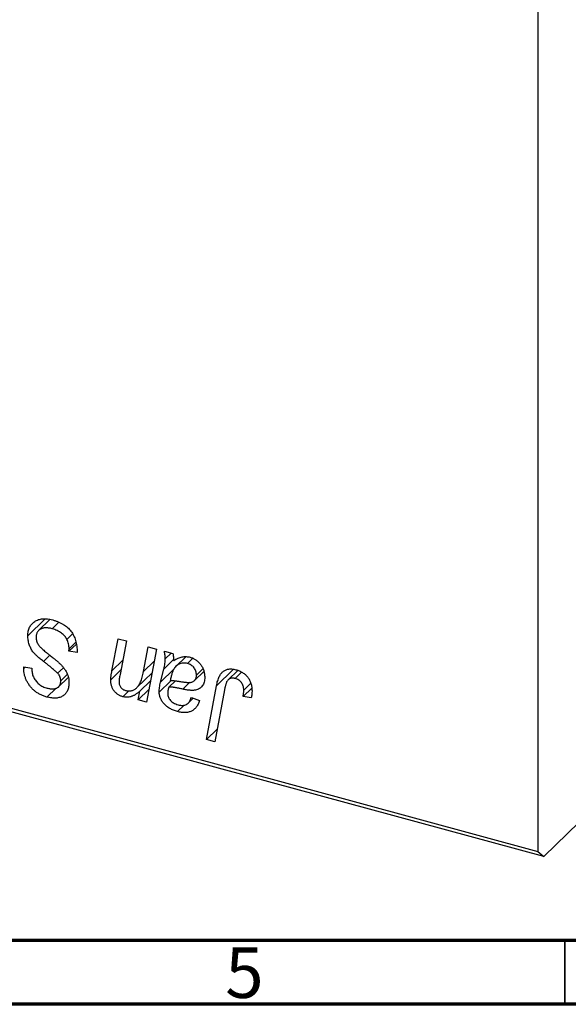
# Model space of a CAD drawing. Units: millimetres. Extents: x 15 to 680, y 5 to 415.
# Drawn here: x 359 to 402, y 5 to 82 of the extents above; entities that cross this region are included whole.
import ezdxf

# ---------------------------------------------------------------- set-up
doc = ezdxf.new("R2010")
doc.units = ezdxf.units.MM
doc.styles.add('SLDTEXTSTYLE0', font='TXT', dxfattribs={"width": 0.75})

msp = doc.modelspace()

# ---------------------------------------------------------------- linework, layer by layer
at = {"color": 7, "linetype": 'Continuous', "lineweight": 25}
for p, q in [((399.905, 83.825), (399.905, 16.966)), ((315.001, 40.041), (399.905, 16.966)), ((400.371, 16.564), (315.467, 39.639)), ((361.379, 35.154), (360.026, 33.834)), ((361.752, 35.1), (360.862, 34.232)), ((362.426, 34.868), (361.925, 34.379)), ((363.522, 33.981), (363.077, 33.547)), ((363.822, 33.185), (363.242, 32.619)), ((363.78, 33.331), (363.247, 32.811)), ((366.603, 31.096), (367.093, 33.598)), ((367.093, 33.598), (367.744, 33.421)), ((367.744, 33.421), (367.234, 30.794)), ((363.242, 32.619), (363.247, 32.811)), ((363.885, 32.517), (363.242, 32.619)), ((369.071, 31.034), (369.425, 32.964)), ((370.076, 32.787), (369.314, 28.63)), ((369.425, 32.964), (370.076, 32.787)), ((370.699, 32.618), (371.363, 32.437)), ((371.235, 32.472), (370.772, 32.02)), ((372.351, 32.166), (371.617, 31.45)), ((372.907, 32.051), (372.505, 31.659)), ((359.7, 31.268), (359.704, 31.398)), ((359.814, 31.379), (359.7, 31.268)), ((359.704, 31.398), (360.347, 31.285)), ((360.347, 31.285), (360.343, 31.149)), ((362.775, 31.306), (362.357, 30.897)), ((367.304, 31.156), (366.505, 30.376)), ((368.559, 29.776), (369.734, 30.924)), ((371.443, 31.22), (370.402, 30.205)), ((370.402, 30.205), (370.652, 31.217)), ((373.05, 30.317), (373.791, 31.041)), ((373.711, 31.242), (373.211, 30.754)), ((376.434, 31.111), (375.688, 30.384)), ((376.743, 30.972), (376.245, 30.487)), ((362.431, 29.838), (363.161, 30.551)), ((363.11, 30.796), (362.598, 30.296)), ((369.623, 30.316), (368.791, 29.503)), ((371.203, 30.311), (370.298, 29.427)), ((371.566, 30.303), (371.047, 29.796)), ((377.451, 30.11), (376.91, 29.582)), ((362.228, 29.739), (361.509, 29.037)), ((367.922, 29.518), (367.451, 29.059)), ((369.496, 29.621), (368.662, 28.808)), ((368.662, 28.808), (368.791, 29.503)), ((374.005, 25.719), (374.772, 29.909)), ((375.4, 29.588), (374.657, 25.542)), ((377.529, 29.738), (376.851, 29.076)), ((369.314, 28.63), (368.662, 28.808)), ((372.567, 28.568), (372.957, 28.947)), ((372.809, 29.005), (373.453, 28.753)), ((377.497, 28.978), (376.851, 29.076)), ((372.242, 28.413), (371.716, 27.9)), ((374.839, 26.533), (374.005, 25.719)), ((374.657, 25.542), (374.005, 25.719)), ((400.371, 16.564), (409.25, 25.23)), ((399.905, 16.966), (400.371, 16.564))]:
    msp.add_line(p, q, dxfattribs=at)
at = {"color": 8, "linetype": 'Continuous', "lineweight": 25}
for p, q in [((361.745, 32.309), (361.248, 31.824)), ((367.454, 31.926), (366.603, 31.096)), ((369.904, 31.847), (369.071, 31.034)), ((371.422, 31.968), (370.652, 31.217)), ((376.089, 31.195), (374.772, 29.909)), ((372.69, 30.195), (372.137, 29.655))]:
    msp.add_line(p, q, dxfattribs=at)
at = {"color": 7, "linetype": 'Continuous', "lineweight": 70}
for p, q in [((584, 10), (20, 10)), ((589, 5), (15, 5))]:
    msp.add_line(p, q, dxfattribs=at)
at = {"color": 7, "linetype": 'Continuous', "lineweight": 35}
msp.add_line((402, 10), (402, 5), dxfattribs=at)
at = {"color": 7, "linetype": 'Continuous', "lineweight": 25}
for points, knots in [([(360.026, 33.834), (360.027, 33.895), (360.031, 34.016), (360.056, 34.187), (360.097, 34.346), (360.157, 34.491), (360.233, 34.625), (360.325, 34.747), (360.435, 34.855), (360.56, 34.95), (360.699, 35.03), (360.849, 35.092), (361.011, 35.134), (361.181, 35.161), (361.364, 35.166), (361.556, 35.152), (361.758, 35.122), (361.897, 35.087), (361.968, 35.069)], [0, 0, 0, 0, 0.064063, 0.126107, 0.186256, 0.245249, 0.304005, 0.363142, 0.423185, 0.484539, 0.546603, 0.607929, 0.669556, 0.731585, 0.795104, 0.860914, 0.928802, 1, 1, 1, 1]), ([(361.968, 35.069), (362.044, 35.047), (362.191, 35.004), (362.405, 34.923), (362.606, 34.829), (362.792, 34.725), (362.965, 34.611), (363.123, 34.482), (363.267, 34.343), (363.397, 34.191), (363.512, 34.028), (363.612, 33.85), (363.696, 33.66), (363.765, 33.456), (363.819, 33.239), (363.855, 33.01), (363.88, 32.766), (363.883, 32.602), (363.885, 32.517)], [0, 0, 0, 0, 0.069813, 0.135756, 0.198279, 0.257801, 0.314499, 0.369728, 0.423862, 0.477334, 0.531777, 0.587807, 0.646597, 0.708548, 0.77428, 0.844627, 0.919771, 1, 1, 1, 1]), ([(361.925, 34.379), (361.878, 34.391), (361.786, 34.414), (361.652, 34.437), (361.526, 34.45), (361.406, 34.45), (361.295, 34.439), (361.191, 34.418), (361.094, 34.387), (361.006, 34.342), (360.927, 34.289), (360.857, 34.231), (360.799, 34.163), (360.751, 34.088), (360.715, 34.006), (360.688, 33.916), (360.671, 33.819), (360.67, 33.751), (360.669, 33.716)], [0, 0, 0, 0, 0.077104, 0.151107, 0.221012, 0.288111, 0.353658, 0.416427, 0.478853, 0.540527, 0.600859, 0.658915, 0.715398, 0.771409, 0.826731, 0.88297, 0.940769, 1, 1, 1, 1]), ([(363.077, 33.547), (363.054, 33.591), (363.006, 33.681), (362.906, 33.806), (362.786, 33.927), (362.646, 34.042), (362.488, 34.149), (362.313, 34.241), (362.124, 34.321), (361.993, 34.359), (361.925, 34.379)], [0, 0, 0, 0, 0.101633, 0.207178, 0.319002, 0.440827, 0.569558, 0.70449, 0.847807, 1, 1, 1, 1]), ([(361.248, 31.824), (361.197, 31.863), (361.1, 31.94), (360.962, 32.054), (360.837, 32.157), (360.727, 32.256), (360.63, 32.346), (360.548, 32.43), (360.479, 32.505), (360.406, 32.597), (360.331, 32.711), (360.253, 32.852), (360.185, 33.001), (360.127, 33.157), (360.082, 33.319), (360.049, 33.487), (360.029, 33.66), (360.027, 33.775), (360.026, 33.834)], [0, 0, 0, 0, 0.075997, 0.145862, 0.209346, 0.266593, 0.318313, 0.363687, 0.403716, 0.437756, 0.501182, 0.565346, 0.631167, 0.699697, 0.770608, 0.843961, 0.920277, 1, 1, 1, 1]), ([(360.669, 33.716), (360.67, 33.667), (360.674, 33.57), (360.706, 33.424), (360.759, 33.281), (360.81, 33.191), (360.836, 33.146)], [0, 0, 0, 0, 0.262351, 0.512683, 0.755331, 1, 1, 1, 1]), ([(360.836, 33.146), (360.853, 33.122), (360.889, 33.069), (360.96, 32.99), (361.045, 32.899), (361.151, 32.801), (361.273, 32.692), (361.412, 32.574), (361.569, 32.446), (361.681, 32.359), (361.739, 32.313)], [0, 0, 0, 0, 0.071655, 0.157052, 0.257531, 0.373864, 0.506125, 0.65449, 0.819085, 1, 1, 1, 1]), ([(363.247, 32.811), (363.245, 32.874), (363.242, 32.998), (363.207, 33.187), (363.157, 33.37), (363.103, 33.489), (363.077, 33.547)], [0, 0, 0, 0, 0.263644, 0.515552, 0.760584, 1, 1, 1, 1]), ([(370.772, 32.02), (370.77, 32.059), (370.768, 32.145), (370.755, 32.285), (370.73, 32.445), (370.71, 32.558), (370.699, 32.618)], [0, 0, 0, 0, 0.2026066, 0.4372754, 0.7032045, 1, 1, 1, 1]), ([(371.363, 32.437), (371.372, 32.398), (371.389, 32.315), (371.404, 32.182), (371.421, 32.034), (371.426, 31.931), (371.429, 31.876)], [0, 0, 0, 0, 0.20635, 0.441987, 0.70583, 1, 1, 1, 1]), ([(362.357, 30.897), (362.334, 30.921), (362.282, 30.974), (362.192, 31.056), (362.083, 31.151), (361.954, 31.26), (361.806, 31.384), (361.637, 31.518), (361.449, 31.666), (361.317, 31.77), (361.248, 31.824)], [0, 0, 0, 0, 0.068475, 0.152312, 0.252478, 0.368738, 0.501963, 0.651234, 0.817531, 1, 1, 1, 1]), ([(361.739, 32.313), (361.785, 32.278), (361.873, 32.21), (361.997, 32.11), (362.111, 32.019), (362.213, 31.933), (362.305, 31.857), (362.384, 31.787), (362.454, 31.727), (362.494, 31.687), (362.513, 31.668)], [0, 0, 0, 0, 0.172642, 0.330919, 0.476652, 0.608091, 0.727004, 0.830999, 0.922499, 1, 1, 1, 1]), ([(362.513, 31.668), (362.572, 31.609), (362.687, 31.492), (362.837, 31.307), (362.964, 31.123), (363.067, 30.937), (363.145, 30.749), (363.203, 30.555), (363.235, 30.357), (363.239, 30.226), (363.242, 30.159)], [0, 0, 0, 0, 0.139518, 0.270409, 0.394742, 0.513131, 0.630361, 0.748691, 0.87196, 1, 1, 1, 1]), ([(370.652, 31.217), (370.671, 31.294), (370.706, 31.439), (370.741, 31.651), (370.767, 31.841), (370.77, 31.963), (370.772, 32.02)], [0, 0, 0, 0, 0.2974, 0.563053, 0.796572, 1, 1, 1, 1]), ([(372.505, 31.659), (372.455, 31.671), (372.354, 31.695), (372.204, 31.699), (372.058, 31.682), (371.915, 31.643), (371.781, 31.579), (371.657, 31.494), (371.549, 31.382), (371.47, 31.271), (371.411, 31.17), (371.371, 31.08), (371.33, 30.98), (371.293, 30.868), (371.255, 30.746), (371.22, 30.611), (371.186, 30.466), (371.166, 30.364), (371.156, 30.312)], [0, 0, 0, 0, 0.062139, 0.124764, 0.188721, 0.256231, 0.325842, 0.396678, 0.47114, 0.548899, 0.590703, 0.636826, 0.686637, 0.740548, 0.798926, 0.861551, 0.928596, 1, 1, 1, 1]), ([(371.429, 31.876), (371.485, 31.915), (371.593, 31.988), (371.761, 32.075), (371.921, 32.142), (372.08, 32.182), (372.237, 32.201), (372.393, 32.202), (372.55, 32.188), (372.655, 32.163), (372.708, 32.15)], [0, 0, 0, 0, 0.161325, 0.308212, 0.441382, 0.561775, 0.67519, 0.785484, 0.893058, 1, 1, 1, 1]), ([(373.211, 30.754), (373.209, 30.807), (373.204, 30.908), (373.17, 31.06), (373.106, 31.201), (373.022, 31.33), (372.916, 31.443), (372.794, 31.539), (372.654, 31.612), (372.556, 31.643), (372.505, 31.659)], [0, 0, 0, 0, 0.140206, 0.269458, 0.390087, 0.509138, 0.627007, 0.744242, 0.867414, 1, 1, 1, 1]), ([(372.708, 32.15), (372.748, 32.138), (372.827, 32.115), (372.944, 32.067), (373.055, 32.01), (373.161, 31.945), (373.261, 31.868), (373.357, 31.785), (373.446, 31.69), (373.53, 31.589), (373.607, 31.48), (373.673, 31.366), (373.728, 31.246), (373.776, 31.122), (373.81, 30.993), (373.837, 30.859), (373.852, 30.72), (373.854, 30.628), (373.855, 30.58)], [0, 0, 0, 0, 0.06201, 0.122613, 0.181154, 0.238111, 0.295835, 0.352957, 0.411718, 0.471963, 0.532865, 0.59426, 0.656031, 0.719429, 0.785206, 0.85368, 0.925092, 1, 1, 1, 1]), ([(361.509, 29.037), (361.42, 29.064), (361.247, 29.116), (360.997, 29.224), (360.768, 29.355), (360.558, 29.506), (360.369, 29.679), (360.2, 29.872), (360.054, 30.085), (359.927, 30.313), (359.827, 30.551), (359.753, 30.792), (359.709, 31.032), (359.703, 31.189), (359.7, 31.268)], [0, 0, 0, 0, 0.093705, 0.181461, 0.264701, 0.344698, 0.423293, 0.501994, 0.581872, 0.665001, 0.749324, 0.83241, 0.915482, 1, 1, 1, 1]), ([(360.343, 31.149), (360.345, 31.1), (360.348, 31.002), (360.377, 30.852), (360.422, 30.702), (360.486, 30.554), (360.565, 30.41), (360.664, 30.276), (360.777, 30.152), (360.905, 30.039), (361.047, 29.94), (361.199, 29.855), (361.362, 29.783), (361.473, 29.75), (361.531, 29.733)], [0, 0, 0, 0, 0.08218, 0.1629, 0.243329, 0.324985, 0.406155, 0.485584, 0.565597, 0.647922, 0.731777, 0.81743, 0.906898, 1, 1, 1, 1]), ([(362.598, 30.296), (362.598, 30.324), (362.596, 30.38), (362.585, 30.463), (362.566, 30.543), (362.54, 30.62), (362.506, 30.695), (362.464, 30.766), (362.414, 30.834), (362.376, 30.876), (362.357, 30.897)], [0, 0, 0, 0, 0.138833, 0.272733, 0.399006, 0.521115, 0.640682, 0.759436, 0.877627, 1, 1, 1, 1]), ([(366.505, 30.376), (366.506, 30.397), (366.506, 30.441), (366.512, 30.51), (366.519, 30.588), (366.531, 30.673), (366.542, 30.768), (366.561, 30.87), (366.581, 30.98), (366.596, 31.056), (366.603, 31.096)], [0, 0, 0, 0, 0.082459, 0.17644, 0.281961, 0.400861, 0.532794, 0.675241, 0.830974, 1, 1, 1, 1]), ([(367.656, 29.549), (367.696, 29.539), (367.774, 29.52), (367.889, 29.509), (368.001, 29.512), (368.11, 29.529), (368.216, 29.558), (368.319, 29.603), (368.418, 29.662), (368.516, 29.733), (368.608, 29.824), (368.693, 29.936), (368.774, 30.066), (368.846, 30.22), (368.912, 30.393), (368.972, 30.588), (369.026, 30.803), (369.056, 30.956), (369.071, 31.034)], [0, 0, 0, 0, 0.0453681, 0.089899, 0.1342627, 0.1800183, 0.2266463, 0.2749432, 0.3258143, 0.379329, 0.4366901, 0.4990175, 0.5666996, 0.6401804, 0.720043, 0.8065716, 0.8999894, 1, 1, 1, 1]), ([(374.772, 29.909), (374.786, 29.978), (374.813, 30.114), (374.864, 30.304), (374.924, 30.475), (374.986, 30.63), (375.058, 30.765), (375.137, 30.881), (375.222, 30.98), (375.315, 31.059), (375.415, 31.123), (375.521, 31.171), (375.633, 31.207), (375.751, 31.23), (375.876, 31.238), (376.008, 31.231), (376.145, 31.212), (376.239, 31.189), (376.287, 31.177)], [0, 0, 0, 0, 0.091113, 0.17658, 0.255685, 0.329789, 0.398138, 0.462079, 0.521438, 0.576814, 0.630312, 0.682206, 0.733234, 0.78474, 0.836474, 0.889225, 0.943604, 1, 1, 1, 1]), ([(376.287, 31.177), (376.335, 31.163), (376.429, 31.136), (376.565, 31.083), (376.694, 31.021), (376.815, 30.954), (376.928, 30.875), (377.033, 30.789), (377.13, 30.694), (377.218, 30.592), (377.298, 30.482), (377.366, 30.364), (377.424, 30.239), (377.472, 30.106), (377.508, 29.967), (377.534, 29.82), (377.551, 29.666), (377.552, 29.563), (377.553, 29.509)], [0, 0, 0, 0, 0.06813, 0.132536, 0.194316, 0.253693, 0.311225, 0.367699, 0.424071, 0.480227, 0.536872, 0.594511, 0.653828, 0.716061, 0.781127, 0.84976, 0.922402, 1, 1, 1, 1]), ([(363.242, 30.159), (363.24, 30.101), (363.237, 29.988), (363.216, 29.827), (363.179, 29.679), (363.129, 29.543), (363.063, 29.42), (362.983, 29.31), (362.887, 29.213), (362.78, 29.128), (362.659, 29.059), (362.526, 29.005), (362.383, 28.969), (362.229, 28.947), (362.064, 28.946), (361.889, 28.959), (361.702, 28.989), (361.575, 29.021), (361.509, 29.037)], [0, 0, 0, 0, 0.066693, 0.131022, 0.192633, 0.25246, 0.311271, 0.36977, 0.428017, 0.487385, 0.546826, 0.606416, 0.666886, 0.728073, 0.791764, 0.857836, 0.927254, 1, 1, 1, 1]), ([(361.531, 29.733), (361.572, 29.722), (361.651, 29.702), (361.767, 29.682), (361.876, 29.67), (361.979, 29.667), (362.075, 29.674), (362.162, 29.692), (362.244, 29.718), (362.317, 29.753), (362.384, 29.795), (362.441, 29.846), (362.491, 29.903), (362.529, 29.969), (362.562, 30.039), (362.582, 30.119), (362.597, 30.204), (362.598, 30.265), (362.598, 30.296)], [0, 0, 0, 0, 0.078874, 0.153238, 0.223467, 0.291561, 0.355687, 0.41829, 0.478582, 0.538275, 0.596891, 0.653438, 0.709664, 0.765428, 0.821453, 0.878621, 0.938009, 1, 1, 1, 1]), ([(367.451, 29.059), (367.417, 29.069), (367.35, 29.09), (367.251, 29.129), (367.157, 29.176), (367.068, 29.231), (366.985, 29.293), (366.906, 29.362), (366.833, 29.438), (366.765, 29.521), (366.704, 29.61), (366.65, 29.705), (366.605, 29.805), (366.569, 29.911), (366.54, 30.02), (366.52, 30.135), (366.507, 30.255), (366.506, 30.335), (366.505, 30.376)], [0, 0, 0, 0, 0.0630952, 0.1235319, 0.1828091, 0.2399349, 0.2963061, 0.3525986, 0.4094913, 0.4676418, 0.5271776, 0.5866538, 0.64852, 0.7124752, 0.7786678, 0.8481643, 0.9223433, 1, 1, 1, 1]), ([(367.234, 30.794), (367.223, 30.734), (367.202, 30.622), (367.178, 30.466), (367.163, 30.333), (367.16, 30.251), (367.159, 30.215)], [0, 0, 0, 0, 0.318139, 0.590391, 0.818777, 1, 1, 1, 1]), ([(367.159, 30.215), (367.16, 30.175), (367.163, 30.1), (367.189, 29.987), (367.23, 29.883), (367.289, 29.788), (367.362, 29.704), (367.45, 29.637), (367.549, 29.582), (367.62, 29.56), (367.656, 29.549)], [0, 0, 0, 0, 0.1445553, 0.2756942, 0.39875, 0.517116, 0.633105, 0.7486556, 0.8689214, 1, 1, 1, 1]), ([(370.298, 29.427), (370.299, 29.487), (370.302, 29.611), (370.324, 29.799), (370.356, 30), (370.387, 30.135), (370.402, 30.205)], [0, 0, 0, 0, 0.220076, 0.46067, 0.71947, 1, 1, 1, 1]), ([(371.156, 30.312), (371.177, 30.314), (371.223, 30.32), (371.298, 30.322), (371.383, 30.321), (371.478, 30.316), (371.584, 30.305), (371.7, 30.29), (371.826, 30.272), (371.914, 30.257), (371.959, 30.249)], [0, 0, 0, 0, 0.083782, 0.180036, 0.286138, 0.405244, 0.535744, 0.678068, 0.83381, 1, 1, 1, 1]), ([(371.959, 30.249), (372.005, 30.241), (372.094, 30.226), (372.222, 30.208), (372.339, 30.193), (372.444, 30.182), (372.538, 30.175), (372.62, 30.172), (372.691, 30.173), (372.77, 30.18), (372.856, 30.2), (372.948, 30.237), (373.027, 30.292), (373.093, 30.36), (373.147, 30.441), (373.184, 30.535), (373.207, 30.64), (373.21, 30.715), (373.211, 30.754)], [0, 0, 0, 0, 0.081624, 0.156074, 0.224832, 0.287216, 0.342417, 0.392067, 0.434854, 0.472332, 0.539039, 0.603545, 0.667134, 0.731909, 0.796676, 0.862576, 0.929678, 1, 1, 1, 1]), ([(373.855, 30.58), (373.853, 30.514), (373.849, 30.384), (373.811, 30.205), (373.753, 30.044), (373.667, 29.905), (373.563, 29.787), (373.436, 29.693), (373.291, 29.621), (373.154, 29.582), (373.034, 29.563), (372.933, 29.557), (372.823, 29.557), (372.704, 29.562), (372.575, 29.575), (372.437, 29.596), (372.29, 29.622), (372.189, 29.644), (372.137, 29.655)], [0, 0, 0, 0, 0.081964, 0.159693, 0.234828, 0.308253, 0.380909, 0.45213, 0.52487, 0.599314, 0.638396, 0.680437, 0.725814, 0.773699, 0.825075, 0.880076, 0.938366, 1, 1, 1, 1]), ([(376.245, 30.487), (376.212, 30.495), (376.145, 30.511), (376.048, 30.519), (375.956, 30.512), (375.87, 30.494), (375.79, 30.46), (375.716, 30.413), (375.652, 30.348), (375.604, 30.283), (375.568, 30.22), (375.544, 30.161), (375.519, 30.091), (375.494, 30.011), (375.469, 29.921), (375.445, 29.82), (375.421, 29.708), (375.407, 29.629), (375.4, 29.588)], [0, 0, 0, 0, 0.0631847, 0.1250225, 0.1851019, 0.2460898, 0.3071185, 0.3701259, 0.4358745, 0.5065775, 0.5457221, 0.5911145, 0.6432179, 0.7013632, 0.7663657, 0.8373319, 0.9152472, 1, 1, 1, 1]), ([(376.91, 29.582), (376.908, 29.637), (376.905, 29.741), (376.869, 29.896), (376.811, 30.038), (376.729, 30.167), (376.63, 30.278), (376.514, 30.372), (376.384, 30.443), (376.292, 30.472), (376.245, 30.487)], [0, 0, 0, 0, 0.148499, 0.282516, 0.407163, 0.526583, 0.643429, 0.756607, 0.874737, 1, 1, 1, 1]), ([(368.791, 29.503), (368.759, 29.475), (368.696, 29.42), (368.601, 29.346), (368.508, 29.278), (368.417, 29.22), (368.33, 29.168), (368.243, 29.126), (368.159, 29.091), (368.052, 29.056), (367.92, 29.029), (367.762, 29.016), (367.606, 29.023), (367.502, 29.047), (367.451, 29.059)], [0, 0, 0, 0, 0.091303, 0.178053, 0.259822, 0.336163, 0.408245, 0.475786, 0.538873, 0.597706, 0.706987, 0.809397, 0.906469, 1, 1, 1, 1]), ([(371.716, 27.9), (371.664, 27.915), (371.56, 27.944), (371.41, 28.002), (371.267, 28.066), (371.133, 28.138), (371.007, 28.216), (370.89, 28.305), (370.78, 28.401), (370.681, 28.504), (370.592, 28.612), (370.513, 28.723), (370.446, 28.836), (370.391, 28.951), (370.35, 29.068), (370.32, 29.186), (370.302, 29.307), (370.299, 29.387), (370.298, 29.427)], [0, 0, 0, 0, 0.076563, 0.14987, 0.219674, 0.286418, 0.351176, 0.41419, 0.475864, 0.537708, 0.597837, 0.656005, 0.713279, 0.768976, 0.82492, 0.882077, 0.939797, 1, 1, 1, 1]), ([(371.047, 29.796), (371.033, 29.749), (371.007, 29.661), (370.981, 29.531), (370.96, 29.414), (370.959, 29.337), (370.958, 29.302)], [0, 0, 0, 0, 0.295186, 0.561054, 0.794251, 1, 1, 1, 1]), ([(370.958, 29.302), (370.96, 29.254), (370.963, 29.162), (371.006, 29.023), (371.071, 28.89), (371.165, 28.768), (371.283, 28.657), (371.427, 28.564), (371.592, 28.484), (371.71, 28.448), (371.773, 28.43)], [0, 0, 0, 0, 0.121498, 0.23502, 0.344816, 0.45803, 0.576854, 0.702921, 0.842887, 1, 1, 1, 1]), ([(372.137, 29.655), (372.094, 29.665), (372.01, 29.683), (371.891, 29.708), (371.782, 29.731), (371.683, 29.75), (371.595, 29.766), (371.518, 29.781), (371.451, 29.79), (371.347, 29.805), (371.211, 29.814), (371.099, 29.802), (371.047, 29.796)], [0, 0, 0, 0, 0.118116, 0.226045, 0.324924, 0.413624, 0.493284, 0.563911, 0.624526, 0.674877, 0.847913, 1, 1, 1, 1]), ([(376.851, 29.076), (376.86, 29.128), (376.878, 29.224), (376.894, 29.362), (376.907, 29.478), (376.909, 29.55), (376.91, 29.582)], [0, 0, 0, 0, 0.314016, 0.58682, 0.814658, 1, 1, 1, 1]), ([(377.553, 29.509), (377.551, 29.418), (377.547, 29.236), (377.513, 29.064), (377.497, 28.978)], [0, 0, 0, 0, 0.500764, 1, 1, 1, 1]), ([(373.453, 28.753), (373.435, 28.703), (373.401, 28.608), (373.337, 28.475), (373.268, 28.353), (373.191, 28.245), (373.109, 28.146), (373.016, 28.064), (372.92, 27.99), (372.813, 27.932), (372.701, 27.883), (372.581, 27.849), (372.454, 27.826), (372.32, 27.816), (372.179, 27.818), (372.031, 27.833), (371.876, 27.858), (371.771, 27.886), (371.716, 27.9)], [0, 0, 0, 0, 0.072913, 0.14249, 0.20929, 0.273378, 0.335292, 0.395612, 0.454176, 0.512152, 0.569596, 0.62712, 0.685496, 0.744504, 0.805264, 0.867554, 0.932368, 1, 1, 1, 1]), ([(371.773, 28.43), (371.837, 28.415), (371.96, 28.386), (372.136, 28.379), (372.295, 28.403), (372.436, 28.461), (372.558, 28.551), (372.663, 28.672), (372.749, 28.825), (372.789, 28.943), (372.809, 29.005)], [0, 0, 0, 0, 0.129063, 0.249228, 0.364108, 0.477821, 0.594608, 0.718872, 0.852971, 1, 1, 1, 1])]:
    msp.add_open_spline(points, degree=3, knots=knots, dxfattribs=at)

# ---------------------------------------------------------------- texts
at = {"color": 7, "linetype": 'Continuous', "lineweight": 0, "insert": (376.96, 9.468), "char_height": 3.969, "attachment_point": 2, "style": 'SLDTEXTSTYLE0'}
msp.add_mtext('5', dxfattribs=at)

doc.saveas('drawing.dxf')
